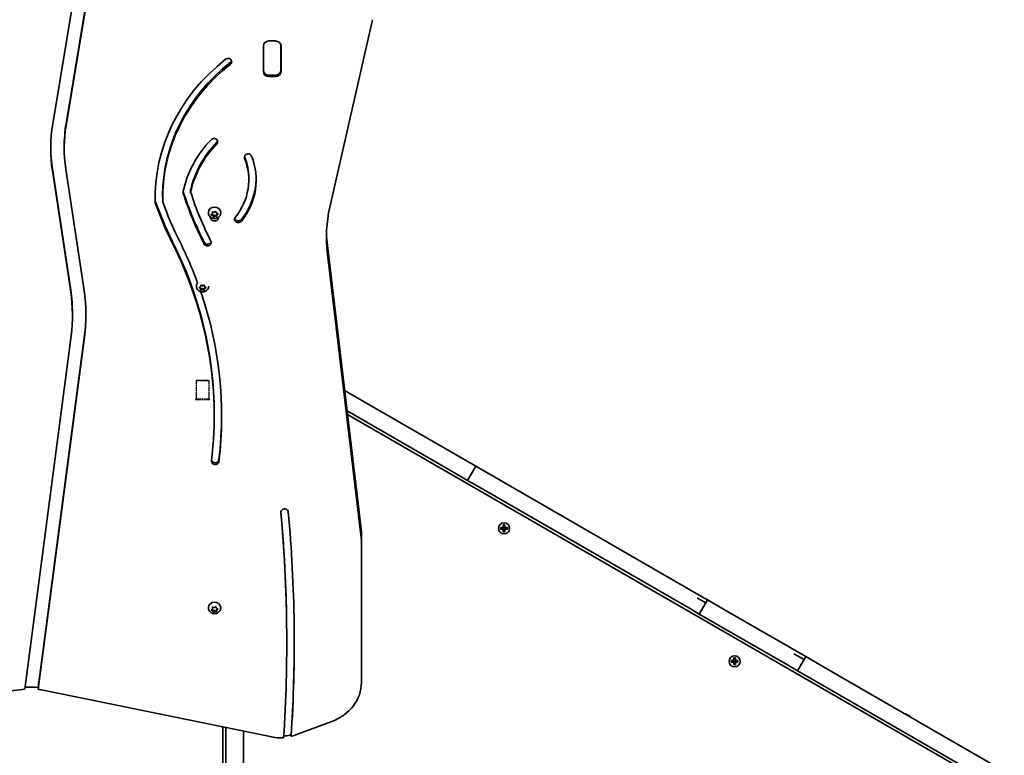
# Model space of a CAD drawing. Units: millimetres. Extents: x -4046 to 4256, y -4937 to 5234.
# Drawn here: x 1098 to 1940, y 1906 to 2536 of the extents above; entities that cross this region are included whole.
import ezdxf

# ---------------------------------------------------------------- set-up
doc = ezdxf.new("R2010")
doc.units = ezdxf.units.MM
doc.linetypes.add('DOUBLE_DASH_CHAIN', pattern=[1.2403, 0.6614, -0.0827, 0.1654, -0.0827, 0.1654, -0.0827])
doc.layers.add('Odniesienie (ISO)', color=7, linetype='DOUBLE_DASH_CHAIN', lineweight=25)
doc.layers.add('Widoczne (ISO)', color=7, linetype='Continuous', lineweight=35)

msp = doc.modelspace()

# ---------------------------------------------------------------- linework, layer by layer
at = {"layer": 'Odniesienie (ISO)', "ltscale": 0.224353}
for p, q in [((1249.1, 2226.92), (1248.6, 2226.42)), ((1259, 2226.92), (1259.5, 2226.42))]:
    msp.add_line(p, q, dxfattribs=at)
at = {"layer": 'Odniesienie (ISO)', "ltscale": 6.902233}
for p, q in [((1259.5, 2226.42), (1248.6, 2226.42)), ((1248.6, 2211.07), (1259.5, 2211.07))]:
    msp.add_line(p, q, dxfattribs=at)
at = {"layer": 'Odniesienie (ISO)', "ltscale": 4.872356}
for p, q in [((1248.6, 2226.42), (1248.6, 2211.07)), ((1259.5, 2226.42), (1259.5, 2211.07))]:
    msp.add_line(p, q, dxfattribs=at)
at = {"layer": 'Odniesienie (ISO)', "ltscale": 4.936121}
msp.add_line((1249.1, 2226.92), (1259, 2226.92), dxfattribs=at)
at = {"layer": 'Odniesienie (ISO)', "ltscale": 0.246798}
for p, q in [((1248.6, 2211.07), (1248.05, 2210.52)), ((1259.5, 2211.07), (1260.05, 2210.52))]:
    msp.add_line(p, q, dxfattribs=at)
at = {"layer": 'Odniesienie (ISO)', "ltscale": 7.598789}
for p, q in [((1248.05, 2210.52), (1260.05, 2210.52)), ((1248.05, 2210.42), (1260.05, 2210.42))]:
    msp.add_line(p, q, dxfattribs=at)
at = {"layer": 'Odniesienie (ISO)', "ltscale": 0.031642}
for p, q in [((1248.05, 2210.52), (1248.05, 2210.42)), ((1260.05, 2210.52), (1260.05, 2210.42))]:
    msp.add_line(p, q, dxfattribs=at)
at = {"layer": 'Widoczne (ISO)'}
for p, q in [((1125.82, 2446.48), (1152.72, 2607.61)), ((1164.15, 2607.68), (1137.25, 2446.55)), ((1164.15, 2606.18), (1137.25, 2445.05)), ((1363.02, 2375.2), (1399.44, 2535.73)), ((1306.1, 2491.22), (1306.1, 2513.31)), ((1310.92, 2517.49), (1316.42, 2517.49)), ((1321.1, 2492.33), (1321.1, 2514.34)), ((1321.25, 2513.31), (1321.25, 2491.22)), ((1310.85, 2488.22), (1316.35, 2488.22)), ((1316.42, 2487.05), (1310.92, 2487.05)), ((1135.63, 2425.53), (1135.63, 2427.03)), ((1141.25, 2304.09), (1125.51, 2408.01)), ((1141.25, 2302.59), (1125.51, 2406.51)), ((1136.96, 2407.8), (1152.71, 2303.86)), ((1293.6, 2398.54), (1293.6, 2400.04)), ((1243.86, 2387.98), (1243.86, 2389.48)), ((1213.57, 2378.89), (1213.57, 2380.39)), ((1219.9, 2383.49), (1219.9, 2384.99)), ((1259.11, 2370.34), (1259.11, 2370.71)), ((1261.68, 2368.87), (1262.48, 2369.65)), ((1262.83, 2367.94), (1261.77, 2368.44)), ((1262.83, 2368.94), (1262.1, 2369.28)), ((1262.48, 2369.65), (1262.44, 2370.69)), ((1262.48, 2370.65), (1262.47, 2371.05)), ((1262.48, 2369.65), (1262.48, 2370.65)), ((1262.83, 2370.97), (1264.01, 2370.76)), ((1262.83, 2367.94), (1262.83, 2368.94)), ((1263.33, 2367.62), (1262.83, 2368.94)), ((1264.01, 2370.76), (1265.04, 2371.31)), ((1266.25, 2368.07), (1264.71, 2368.35)), ((1265.51, 2371.16), (1265.89, 2370.17)), ((1265.89, 2370.17), (1266.95, 2369.68)), ((1266.62, 2369.83), (1266.24, 2369.46)), ((1266.24, 2368.46), (1266.24, 2369.46)), ((1267.04, 2369.24), (1266.24, 2368.46)), ((1266.24, 2368.46), (1266.27, 2367.42)), ((1269.61, 2370.34), (1269.61, 2370.71)), ((1263.2, 2366.95), (1262.83, 2367.94)), ((1264.48, 2368.23), (1263.33, 2367.62)), ((1263.33, 2366.62), (1263.33, 2367.62)), ((1264.48, 2367.23), (1263.68, 2366.8)), ((1264.48, 2367.23), (1264.48, 2368.23)), ((1265.88, 2367.14), (1264.71, 2367.35)), ((1360.9, 2342.43), (1390.07, 2097.1)), ((1390.07, 2089.6), (1360.9, 2334.93)), ((1248.8, 2307.41), (1248.8, 2307.78)), ((1252.3, 2305.29), (1251.36, 2305.95)), ((1251.37, 2306.39), (1252.33, 2307.02)), ((1252.3, 2306.29), (1251.78, 2306.66)), ((1252.5, 2304.9), (1252.3, 2306.29)), ((1252.3, 2305.29), (1252.3, 2306.29)), ((1252.45, 2304.26), (1252.3, 2305.29)), ((1252.33, 2307.02), (1252.53, 2308.05)), ((1254.01, 2305.4), (1252.5, 2304.9)), ((1252.5, 2303.91), (1252.5, 2304.9)), ((1254.01, 2304.4), (1252.88, 2304.03)), ((1252.97, 2308.26), (1254.08, 2307.86)), ((1255.5, 2304.86), (1254.01, 2305.4)), ((1254.01, 2304.4), (1254.01, 2305.4)), ((1255.12, 2303.99), (1254.01, 2304.4)), ((1254.33, 2307.94), (1255.21, 2308.23)), ((1255.76, 2306.24), (1255.5, 2304.86)), ((1255.5, 2303.87), (1255.5, 2304.86)), ((1255.76, 2305.24), (1255.57, 2304.21)), ((1255.64, 2308), (1255.8, 2306.97)), ((1256.31, 2306.6), (1255.76, 2306.24)), ((1255.76, 2305.24), (1255.76, 2306.24)), ((1256.72, 2305.87), (1255.76, 2305.24)), ((1255.8, 2306.97), (1256.73, 2306.31)), ((1259.3, 2307.41), (1259.3, 2307.53)), ((1142.69, 2282.73), (1142.69, 2284.23)), ((1101.89, 1962.46), (1141.55, 2265.03)), ((1153.02, 2265.41), (1113.48, 1963.69)), ((1153.02, 2263.91), (1113.48, 1962.19)), ((1473.25, 2161.78), (1375.68, 2218.11)), ((1466.25, 2149.65), (1377.75, 2200.75)), ((1264.01, 2196.23), (1264.01, 2197.73)), ((1903.53, 1894.31), (1378.11, 2197.65)), ((1487.97, 2153.28), (1473.25, 2161.78)), ((1480.97, 2141.15), (1466.25, 2149.65)), ((1480.97, 2141.15), (1487.97, 2153.28)), ((1487.97, 2153.28), (1495.44, 2148.97)), ((1480.97, 2141.15), (1488.44, 2136.84)), ((1495.44, 2148.97), (1679.03, 2042.97)), ((1488.44, 2136.84), (1672.2, 2030.75)), ((1509.22, 2100.75), (1511.47, 2100.75)), ((1509.22, 2099.35), (1509.22, 2100.75)), ((1511.47, 2099.35), (1509.22, 2099.35)), ((1509.42, 2100.56), (1509.42, 2099.54)), ((1511.47, 2100.55), (1509.42, 2100.55)), ((1509.42, 2099.55), (1511.47, 2099.55)), ((1511.42, 2099.55), (1511.42, 2100.55)), ((1511.47, 2100.75), (1511.47, 2102.99)), ((1511.47, 2102.99), (1512.86, 2102.99)), ((1511.47, 2097.11), (1511.47, 2099.35)), ((1511.67, 2099.35), (1511.57, 2099.45)), ((1512.67, 2102.8), (1511.66, 2102.8)), ((1511.67, 2102.8), (1511.67, 2100.75)), ((1512.67, 2100.8), (1511.67, 2100.8)), ((1511.67, 2099.35), (1511.67, 2097.3)), ((1512.67, 2099.3), (1511.67, 2099.3)), ((1512.67, 2100.75), (1512.67, 2102.8)), ((1512.67, 2100.75), (1512.77, 2100.65)), ((1512.67, 2097.3), (1512.67, 2099.35)), ((1512.86, 2102.99), (1512.86, 2100.75)), ((1512.86, 2100.75), (1515.11, 2100.75)), ((1515.11, 2099.35), (1512.86, 2099.35)), ((1512.86, 2099.35), (1512.86, 2097.11)), ((1514.92, 2100.55), (1512.87, 2100.55)), ((1512.87, 2099.55), (1514.92, 2099.55)), ((1512.92, 2099.55), (1512.92, 2100.55)), ((1514.92, 2100.56), (1514.92, 2099.54)), ((1515.11, 2100.75), (1515.11, 2099.35)), ((1390.07, 2089.6), (1390.07, 2097.1)), ((1512.86, 2097.11), (1511.47, 2097.11)), ((1512.67, 2097.3), (1511.66, 2097.3)), ((1390.07, 1968.08), (1390.07, 2089.6)), ((1677.53, 2040.37), (1677.7, 2040.27)), ((1677.7, 2040.27), (1684.73, 2036.21)), ((1679.03, 2042.97), (1683.66, 2040.3)), ((1683.66, 2040.3), (1686.23, 2038.81)), ((1259.11, 2031.87), (1259.11, 2032.24)), ((1262.48, 2031.19), (1262.44, 2032.23)), ((1262.48, 2032.19), (1262.47, 2032.59)), ((1262.48, 2031.19), (1262.48, 2032.19)), ((1262.83, 2032.51), (1264.01, 2032.3)), ((1264.01, 2032.3), (1265.04, 2032.85)), ((1265.51, 2032.7), (1265.89, 2031.71)), ((1265.89, 2031.71), (1266.95, 2031.21)), ((1266.62, 2031.37), (1266.24, 2031)), ((1269.61, 2031.87), (1269.61, 2032.24)), ((1679.23, 2026.69), (1686.23, 2038.81)), ((1703.55, 2028.81), (1686.23, 2038.81)), ((1261.68, 2030.41), (1262.48, 2031.19)), ((1262.83, 2029.48), (1261.77, 2029.98)), ((1262.83, 2030.48), (1262.1, 2030.82)), ((1262.83, 2029.48), (1262.83, 2030.48)), ((1263.33, 2029.15), (1262.83, 2030.48)), ((1263.2, 2028.49), (1262.83, 2029.48)), ((1264.48, 2029.77), (1263.33, 2029.15)), ((1263.33, 2028.16), (1263.33, 2029.15)), ((1264.48, 2028.77), (1263.68, 2028.34)), ((1264.48, 2028.77), (1264.48, 2029.77)), ((1266.25, 2029.61), (1264.71, 2029.89)), ((1265.88, 2028.68), (1264.71, 2028.89)), ((1266.24, 2030), (1266.24, 2031)), ((1267.04, 2030.78), (1266.24, 2030)), ((1266.24, 2030), (1266.27, 2028.96)), ((1672.2, 2030.75), (1679.23, 2026.69)), ((1696.55, 2016.69), (1679.23, 2026.69)), ((1703.55, 2028.81), (1770.44, 1990.19)), ((1696.55, 2016.69), (1754.78, 1983.07)), ((1326.13, 2002.36), (1326.13, 2003.86)), ((1708.75, 1986.85), (1708.75, 1989.09)), ((1708.75, 1989.09), (1710.15, 1989.09)), ((1710.15, 1989.09), (1710.15, 1986.85)), ((1768.94, 1987.6), (1760.28, 1992.6)), ((1763.44, 1978.07), (1770.44, 1990.19)), ((1786.42, 1980.97), (1770.44, 1990.19)), ((1706.51, 1986.85), (1708.75, 1986.85)), ((1706.51, 1985.45), (1706.51, 1986.85)), ((1708.75, 1985.45), (1706.51, 1985.45)), ((1706.7, 1986.66), (1706.7, 1985.64)), ((1708.75, 1986.65), (1706.7, 1986.65)), ((1706.7, 1985.65), (1708.75, 1985.65)), ((1708.7, 1985.65), (1708.7, 1986.65)), ((1708.75, 1983.21), (1708.75, 1985.45)), ((1710.15, 1983.21), (1708.75, 1983.21)), ((1708.95, 1985.45), (1708.85, 1985.55)), ((1709.95, 1988.9), (1708.94, 1988.9)), ((1709.95, 1983.4), (1708.94, 1983.4)), ((1708.95, 1988.9), (1708.95, 1986.85)), ((1709.95, 1986.9), (1708.95, 1986.9)), ((1708.95, 1985.45), (1708.95, 1983.4)), ((1709.95, 1985.4), (1708.95, 1985.4)), ((1709.95, 1986.85), (1709.95, 1988.9)), ((1709.95, 1986.85), (1710.05, 1986.75)), ((1709.95, 1983.4), (1709.95, 1985.45)), ((1710.15, 1986.85), (1712.39, 1986.85)), ((1712.2, 1986.65), (1710.15, 1986.65)), ((1710.15, 1985.65), (1712.2, 1985.65)), ((1712.39, 1985.45), (1710.15, 1985.45)), ((1710.15, 1985.45), (1710.15, 1983.21)), ((1710.2, 1985.65), (1710.2, 1986.65)), ((1712.2, 1986.66), (1712.2, 1985.64)), ((1712.39, 1986.85), (1712.39, 1985.45)), ((1754.78, 1983.07), (1763.44, 1978.07)), ((1940.35, 1892.1), (1786.42, 1980.97)), ((1779.42, 1968.84), (1763.44, 1978.07)), ((1933.35, 1879.97), (1779.42, 1968.84)), ((927.22, 1941.66), (1101.89, 1962.46)), ((1113.48, 1962.19), (1113.48, 1963.69)), ((1116.19, 1961.71), (1311.88, 1921.81)), ((1854.78, 1941.56), (1854.79, 1941.58)), ((1854.84, 1941.46), (1854.79, 1941.58)), ((1856.72, 1940.44), (1856.95, 1940.83)), ((1857.02, 1940.56), (1856.87, 1940.29)), ((1857.74, 1939.79), (1857.89, 1940.06)), ((1858.16, 1940.13), (1857.93, 1939.74)), ((1859.76, 1938.63), (1859.89, 1938.64)), ((1859.89, 1938.64), (1859.87, 1938.62)), ((1335.34, 1923.71), (1364.71, 1934.68)), ((1271.55, 1472.23), (1271.55, 1930.03)), ((1274.05, 1929.52), (1274.05, 1468.23)), ((1289.05, 1468.23), (1289.05, 1926.46)), ((1329.9, 1921.85), (1329.9, 1923.35))]:
    msp.add_line(p, q, dxfattribs=at)
for centre in [(1512.17, 2100.05), (1709.45, 1986.15)]:
    msp.add_circle(centre, 4.75, dxfattribs=at)
for radius, start, end in [(9.33, 78.37495, 79.77356), (9.3, 64.31336, 78.42871), (8.85, 55.46726, 64.53274), (9.3, 41.57129, 55.68664), (9.33, 40.22644, 41.62505)]:
    msp.add_arc((1852.91, 1932.44), radius, start, end, dxfattribs=at)
for centre, major_axis, start_param, end_param in [((1310.92, 2513.31), (-4.82, 0), 4.712389, 6.283185), ((1316.42, 2513.31), (4.83, 0), 0, 1.570796), ((1398.66, 2383.49), (-185.17, 0), 5.453387, 6.31191), ((1398.66, 2383.49), (-178.76, 0), 5.453387, 6.307114), ((1398.66, 2384.99), (-178.76, 0), 5.453387, 6.283185), ((1275.83, 2499.76), (3.2, 0), 5.453387, 8.59498), ((1275.83, 2501.26), (3.2, 0), 5.453387, 6.009354), ((1316.42, 2498.72), (4.83, 0), 6.033183, 6.283185), ((1310.85, 2492.33), (-4.75, 0), 0, 1.570796), ((1310.92, 2491.22), (-4.83, 0), 0, 1.570796), ((1316.35, 2492.33), (4.75, 0), 4.712389, 6.283185), ((1316.42, 2491.22), (4.82, 0), 4.712389, 6.283185), ((1293.13, 2425.53), (-169.05, 0), 6.139592, 6.413514), ((1293.13, 2425.53), (-157.5, 0), 6.139591, 6.413595), ((1293.13, 2427.03), (-157.5, 0), 6.139591, 6.283185), ((1346.86, 2371.37), (-111.17, 0), 5.58982, 6.112656), ((1346.86, 2372.87), (-104.77, 0), 5.58982, 6.099113), ((1346.86, 2371.37), (-104.77, 0), 5.58982, 6.099113), ((1263.82, 2431.13), (3.2, 0), 5.58982, 8.731413), ((1263.82, 2432.63), (3.2, 0), 5.58982, 6.009354), ((1293.13, 2427.03), (-169.05, 0), 0.005123, 0.130329), ((1293.05, 2417.98), (-3.2, 0), 3.473245, 6.614838), ((1227.85, 2398.54), (65.75, 0), 5.681224, 6.614838), ((1227.85, 2398.54), (72.16, 0), 5.681224, 6.614838), ((1293.05, 2419.48), (-3.2, 0), 0.273831, 0.331653), ((1227.85, 2400.04), (65.75, 0), 0, 0.331653), ((1227.85, 2400.04), (72.16, 0), 5.681224, 6.271183), ((1599.98, 2474.49), (-376.26, 0), 0.269557, 0.413373), ((1599.98, 2475.99), (-376.26, 0), 0.271419, 0.413373), ((1599.98, 2474.49), (-369.86, 0), 0.273475, 0.413373), ((1398.66, 2384.99), (-185.17, 0), 0.004677, 0.028725), ((1579.59, 2477.06), (-382.67, 0), 0.296019, 0.406346), ((1579.59, 2475.56), (-382.67, 0), 0.296019, 0.406346), ((1579.59, 2475.56), (-376.26, 0), 0.298319, 0.406286), ((1264.36, 2370.71), (-5.25, 0), 3.141593, 6.283185), ((1264.67, 2368.19), (-0.189, 0), 4.50732, 6.024921), ((1517.57, 2348.91), (-157.5, 0), 6.089197, 6.385822), ((1264.36, 2366.38), (3.5, 0), 3.043299, 6.381479), ((1264.67, 2367.19), (-0.189, 0), 4.50732, 6.024921), ((1284.68, 2364.72), (-3.2, 0), 5.681224, 8.822817), ((1284.68, 2366.22), (-3.2, 0), 0.273831, 2.539631), ((1517.57, 2356.41), (-157.5, 0), 0.027496, 0.102637), ((837.67, 2197.73), (426.34, 0), 0, 0.413454), ((837.67, 2196.23), (426.34, 0), 6.179008, 6.696639), ((837.67, 2196.23), (432.74, 0), 0.309277, 0.413401), ((1258.34, 2344.7), (3.2, 0), 3.554965, 6.696558), ((1258.34, 2346.2), (3.2, 0), 3.554965, 6.009354), ((1254.05, 2307.78), (-5.25, 0), 5.648883, 6.283185), ((959.47, 2284.23), (183.21, 0), 0, 0.12551), ((959.47, 2282.73), (183.21, 0), 6.17139, 6.408695), ((959.47, 2282.73), (194.76, 0), 6.171353, 6.408773), ((837.67, 2196.23), (432.74, 0), 6.179008, 6.571286), ((1254.16, 2308.01), (0.189, 0), 4.315208, 5.832809), ((959.47, 2284.23), (194.76, 0), 6.171353, 6.278739), ((837.67, 2197.73), (432.74, 0), 6.179008, 6.281184), ((1264.88, 2157.55), (3.2, 0), 3.037415, 6.179008), ((1264.88, 2159.05), (3.2, 0), 3.373902, 6.179008), ((1324.25, 2113.93), (-3.2, 0), 3.220361, 6.361954), ((-307.84, 2002.36), (1633.97, 0), 6.225382, 6.361954), ((-307.84, 2003.86), (1633.97, 0), 0, 0.078277), ((-307.84, 2002.36), (1640.37, 0), 6.226481, 6.361954), ((1264.36, 2032.24), (-5.25, 0), 3.141593, 6.283185), ((1264.67, 2029.73), (-0.189, 0), 4.50732, 6.024921), ((1264.67, 2028.73), (-0.189, 0), 4.50732, 6.024921), ((-307.84, 2003.86), (1640.37, 0), 6.226481, 6.282657), ((1106.42, 1923.38), (-47.07, 0), 4.561924, 4.804576), ((1348.07, 1968.08), (42, 0), 5.119664, 6.283185), ((1106.37, 1926.34), (42, 0), 1.334967, 1.400807), ((1320.94, 1945.07), (28.35, 0), 4.387008, 4.79912), ((1320.94, 1946.57), (-28.35, 0), 1.661062, 1.852024), ((1049.25, 2545.98), (-771.78, 0), 1.941452, 1.942961), ((1049.25, 2544.48), (771.78, 0), 5.084554, 5.092132)]:
    msp.add_ellipse(centre, major_axis=major_axis, ratio=0.866025, start_param=start_param, end_param=end_param, dxfattribs=at)
for points, knots in [([(1269.61, 2370.34), (1269.61, 2369.83), (1269.52, 2369.33), (1269.2, 2368.37), (1268.96, 2367.92), (1268.34, 2367.1), (1267.95, 2366.73), (1267.08, 2366.12), (1266.58, 2365.87), (1265.52, 2365.54), (1264.95, 2365.45), (1263.81, 2365.44), (1263.23, 2365.53), (1262.13, 2365.87), (1261.61, 2366.13), (1260.69, 2366.79), (1260.29, 2367.19), (1259.66, 2368.09), (1259.43, 2368.57), (1259.17, 2369.49), (1259.11, 2369.92), (1259.11, 2370.34)], [1.221529, 1.221529, 1.221529, 1.221529, 1.507489, 1.507489, 1.800095, 1.800095, 2.109979, 2.109979, 2.440773, 2.440773, 2.787374, 2.787374, 3.139654, 3.139654, 3.486392, 3.486392, 3.816462, 3.816462, 4.124175, 4.124175, 4.363122, 4.363122, 4.363122, 4.363122]), ([(1259.3, 2307.41), (1259.3, 2306.91), (1259.21, 2306.4), (1258.89, 2305.45), (1258.64, 2304.99), (1258.02, 2304.17), (1257.64, 2303.81), (1256.76, 2303.19), (1256.27, 2302.95), (1255.2, 2302.61), (1254.64, 2302.52), (1253.49, 2302.52), (1252.92, 2302.6), (1251.82, 2302.95), (1251.3, 2303.2), (1250.38, 2303.86), (1249.98, 2304.26), (1249.35, 2305.16), (1249.11, 2305.65), (1248.86, 2306.57), (1248.8, 2306.99), (1248.8, 2307.41)], [4.17101, 4.17101, 4.17101, 4.17101, 4.456969, 4.456969, 4.749575, 4.749575, 5.059459, 5.059459, 5.390254, 5.390254, 5.736854, 5.736854, 6.089134, 6.089134, 6.435872, 6.435872, 6.765943, 6.765943, 7.073656, 7.073656, 7.312602, 7.312602, 7.312602, 7.312602]), ([(1269.61, 2031.87), (1269.61, 2031.37), (1269.52, 2030.87), (1269.2, 2029.91), (1268.96, 2029.46), (1268.34, 2028.64), (1267.95, 2028.27), (1267.08, 2027.65), (1266.58, 2027.41), (1265.52, 2027.08), (1264.95, 2026.99), (1263.81, 2026.98), (1263.23, 2027.07), (1262.13, 2027.41), (1261.61, 2027.67), (1260.69, 2028.33), (1260.29, 2028.73), (1259.66, 2029.62), (1259.43, 2030.11), (1259.17, 2031.03), (1259.11, 2031.45), (1259.11, 2031.87)], [1.221529, 1.221529, 1.221529, 1.221529, 1.507489, 1.507489, 1.800095, 1.800095, 2.109979, 2.109979, 2.440773, 2.440773, 2.787374, 2.787374, 3.139654, 3.139654, 3.486392, 3.486392, 3.816462, 3.816462, 4.124175, 4.124175, 4.363122, 4.363122, 4.363122, 4.363122])]:
    msp.add_open_spline(points, degree=3, knots=knots, dxfattribs=at)
for points in [[(1261.4, 2368.62), (1261.5, 2368.7), (1261.59, 2368.79), (1261.68, 2368.87)], [(1261.77, 2368.44), (1261.65, 2368.49), (1261.53, 2368.55), (1261.4, 2368.62)], [(1262.43, 2371.06), (1262.57, 2371.02), (1262.7, 2371), (1262.83, 2370.97)], [(1262.44, 2370.69), (1262.44, 2370.81), (1262.43, 2370.93), (1262.43, 2371.06)], [(1265.04, 2371.31), (1265.15, 2371.37), (1265.27, 2371.44), (1265.38, 2371.51)], [(1265.38, 2371.51), (1265.43, 2371.38), (1265.47, 2371.27), (1265.51, 2371.16)], [(1266.95, 2369.68), (1267.07, 2369.62), (1267.19, 2369.57), (1267.31, 2369.52)], [(1267.31, 2369.52), (1267.22, 2369.42), (1267.13, 2369.33), (1267.04, 2369.24)], [(1263.33, 2366.62), (1263.29, 2366.73), (1263.24, 2366.85), (1263.2, 2366.95)], [(1263.68, 2366.8), (1263.57, 2366.74), (1263.45, 2366.68), (1263.33, 2366.62)], [(1266.29, 2367.08), (1266.15, 2367.09), (1266.01, 2367.12), (1265.88, 2367.14)], [(1266.27, 2367.42), (1266.28, 2367.31), (1266.28, 2367.19), (1266.29, 2367.08)], [(1251.05, 2306.19), (1251.16, 2306.25), (1251.27, 2306.32), (1251.37, 2306.39)], [(1251.36, 2305.95), (1251.26, 2306.02), (1251.16, 2306.1), (1251.05, 2306.19)], [(1252.5, 2303.91), (1252.48, 2304.03), (1252.47, 2304.14), (1252.45, 2304.26)], [(1252.88, 2304.03), (1252.76, 2303.99), (1252.63, 2303.95), (1252.5, 2303.91)], [(1252.53, 2308.05), (1252.55, 2308.16), (1252.57, 2308.28), (1252.59, 2308.41)], [(1252.59, 2308.41), (1252.72, 2308.36), (1252.85, 2308.31), (1252.97, 2308.26)], [(1255.5, 2303.87), (1255.37, 2303.91), (1255.24, 2303.95), (1255.12, 2303.99)], [(1255.21, 2308.23), (1255.33, 2308.27), (1255.46, 2308.32), (1255.59, 2308.37)], [(1255.57, 2304.21), (1255.55, 2304.1), (1255.52, 2303.98), (1255.5, 2303.87)], [(1255.59, 2308.37), (1255.61, 2308.24), (1255.63, 2308.12), (1255.64, 2308)], [(1257.05, 2306.09), (1256.93, 2306.01), (1256.82, 2305.94), (1256.72, 2305.87)], [(1256.73, 2306.31), (1256.83, 2306.24), (1256.94, 2306.16), (1257.05, 2306.09)], [(1509.22, 2100.75), (1509.29, 2100.69), (1509.35, 2100.62), (1509.42, 2100.56)], [(1509.22, 2099.35), (1509.29, 2099.41), (1509.35, 2099.48), (1509.42, 2099.54)], [(1511.47, 2102.99), (1511.53, 2102.93), (1511.59, 2102.86), (1511.66, 2102.8)], [(1511.47, 2100.75), (1511.5, 2100.72), (1511.53, 2100.68), (1511.57, 2100.65)], [(1511.47, 2099.35), (1511.5, 2099.38), (1511.53, 2099.42), (1511.57, 2099.45)], [(1512.86, 2102.99), (1512.8, 2102.93), (1512.74, 2102.86), (1512.67, 2102.8)], [(1512.86, 2100.75), (1512.83, 2100.72), (1512.8, 2100.68), (1512.77, 2100.65)], [(1512.86, 2099.35), (1512.83, 2099.38), (1512.8, 2099.42), (1512.77, 2099.45)], [(1514.92, 2100.56), (1514.98, 2100.62), (1515.04, 2100.69), (1515.11, 2100.75)], [(1514.92, 2099.54), (1514.98, 2099.48), (1515.04, 2099.41), (1515.11, 2099.35)], [(1511.66, 2097.3), (1511.59, 2097.24), (1511.53, 2097.17), (1511.47, 2097.11)], [(1512.67, 2097.3), (1512.74, 2097.24), (1512.8, 2097.17), (1512.86, 2097.11)], [(1262.43, 2032.59), (1262.57, 2032.56), (1262.7, 2032.54), (1262.83, 2032.51)], [(1262.44, 2032.23), (1262.44, 2032.34), (1262.43, 2032.47), (1262.43, 2032.59)], [(1265.04, 2032.85), (1265.15, 2032.91), (1265.27, 2032.97), (1265.38, 2033.05)], [(1265.38, 2033.05), (1265.43, 2032.92), (1265.47, 2032.81), (1265.51, 2032.7)], [(1266.95, 2031.21), (1267.07, 2031.16), (1267.19, 2031.11), (1267.31, 2031.05)], [(1261.4, 2030.15), (1261.5, 2030.24), (1261.59, 2030.32), (1261.68, 2030.41)], [(1261.77, 2029.98), (1261.65, 2030.03), (1261.53, 2030.09), (1261.4, 2030.15)], [(1263.33, 2028.16), (1263.29, 2028.27), (1263.24, 2028.38), (1263.2, 2028.49)], [(1263.68, 2028.34), (1263.57, 2028.28), (1263.45, 2028.22), (1263.33, 2028.16)], [(1266.29, 2028.61), (1266.15, 2028.63), (1266.01, 2028.65), (1265.88, 2028.68)], [(1266.27, 2028.96), (1266.28, 2028.85), (1266.28, 2028.73), (1266.29, 2028.61)], [(1267.31, 2031.05), (1267.22, 2030.96), (1267.13, 2030.86), (1267.04, 2030.78)], [(1708.75, 1989.09), (1708.81, 1989.03), (1708.87, 1988.96), (1708.94, 1988.9)], [(1710.15, 1989.09), (1710.08, 1989.03), (1710.02, 1988.96), (1709.95, 1988.9)], [(1706.51, 1986.85), (1706.57, 1986.79), (1706.63, 1986.72), (1706.7, 1986.66)], [(1706.51, 1985.45), (1706.57, 1985.51), (1706.63, 1985.58), (1706.7, 1985.64)], [(1708.75, 1986.85), (1708.78, 1986.82), (1708.81, 1986.78), (1708.85, 1986.75)], [(1708.75, 1985.45), (1708.78, 1985.48), (1708.81, 1985.52), (1708.85, 1985.55)], [(1708.94, 1983.4), (1708.87, 1983.34), (1708.81, 1983.27), (1708.75, 1983.21)], [(1709.95, 1983.4), (1710.02, 1983.34), (1710.08, 1983.27), (1710.15, 1983.21)], [(1710.15, 1986.85), (1710.11, 1986.82), (1710.08, 1986.78), (1710.05, 1986.75)], [(1710.15, 1985.45), (1710.11, 1985.48), (1710.08, 1985.52), (1710.05, 1985.55)], [(1712.2, 1986.66), (1712.26, 1986.72), (1712.32, 1986.79), (1712.39, 1986.85)], [(1712.2, 1985.64), (1712.26, 1985.58), (1712.32, 1985.51), (1712.39, 1985.45)], [(1856.95, 1940.83), (1856.96, 1940.78), (1856.97, 1940.74), (1856.99, 1940.7)], [(1858.16, 1940.13), (1858.11, 1940.12), (1858.07, 1940.11), (1858.03, 1940.1)]]:
    msp.add_open_spline(points, degree=3, dxfattribs=at)
for points, weights in [([(1511.57, 2100.65), (1511.51, 2100.6), (1511.47, 2100.55)], [0.999996436383, 0.99999640934, 1]), ([(1511.47, 2099.55), (1511.51, 2099.5), (1511.57, 2099.45)], [1, 0.999996409341, 0.999996436384]), ([(1511.67, 2100.75), (1511.62, 2100.7), (1511.57, 2100.65)], [1, 0.999996409343, 0.999996436386]), ([(1512.67, 2099.35), (1512.71, 2099.4), (1512.77, 2099.45)], [1, 0.999996409343, 0.999996436386]), ([(1512.87, 2100.55), (1512.82, 2100.6), (1512.77, 2100.65)], [1, 0.999996409341, 0.999996436384]), ([(1512.77, 2099.45), (1512.82, 2099.5), (1512.87, 2099.55)], [0.999996436385, 0.999996409341, 1]), ([(1708.85, 1986.75), (1708.8, 1986.7), (1708.75, 1986.65)], [0.999996436383, 0.99999640934, 1]), ([(1708.75, 1985.65), (1708.8, 1985.6), (1708.85, 1985.55)], [1, 0.999996409341, 0.999996436384]), ([(1708.95, 1986.85), (1708.9, 1986.8), (1708.85, 1986.75)], [1, 0.999996409343, 0.999996436386]), ([(1709.95, 1985.45), (1710, 1985.5), (1710.05, 1985.55)], [1, 0.999996409343, 0.999996436386]), ([(1710.15, 1986.65), (1710.1, 1986.7), (1710.05, 1986.75)], [1, 0.999996409341, 0.999996436384]), ([(1710.05, 1985.55), (1710.1, 1985.6), (1710.15, 1985.65)], [0.999996436385, 0.999996409341, 1]), ([(1856.99, 1940.7), (1857.01, 1940.63), (1857.02, 1940.56)], [0.999996436385, 0.999996409341, 1]), ([(1857.89, 1940.06), (1857.96, 1940.08), (1858.03, 1940.1)], [1, 0.999996409341, 0.999996436384])]:
    msp.add_rational_spline(points, weights, degree=2, dxfattribs=at)

doc.saveas('drawing.dxf')
